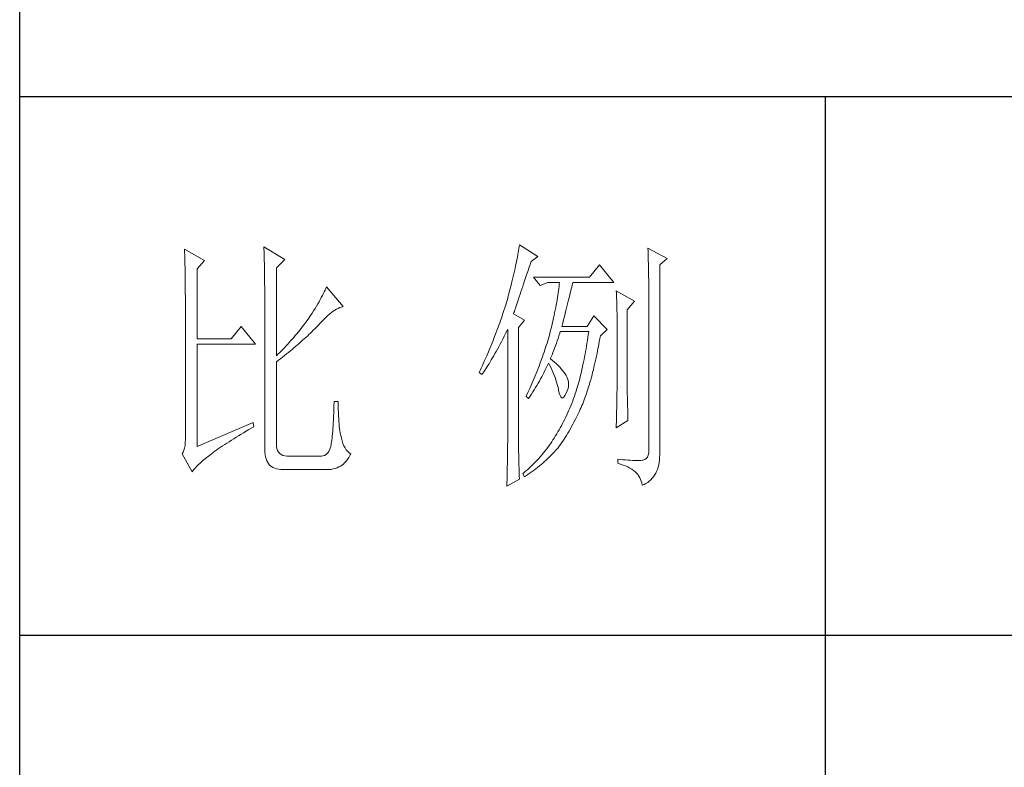
# Model space of a CAD drawing. Units: millimetres. Extents: x 8623 to 13348, y -71242 to -15485.
# Drawn here: x 12873 to 13102, y -35009 to -34835 of the extents above; entities that cross this region are included whole.
import ezdxf

# ---------------------------------------------------------------- set-up
doc = ezdxf.new("R2010")
doc.units = ezdxf.units.MM
doc.layers.add('轮廓线', color=7, linetype='Continuous', lineweight=25)

# ---------------------------------------------------------------- blocks, each defined once
blk = doc.blocks.new('文字')
blk.add_line((3870.01, 615.32), (3870.01, 214.32))
at = {"layer": '轮廓线', "color": 7, "lineweight": 0}
for p, q in [((3750.74, 586.98), (3750.75, 586.65)), ((3754.47, 584.84), (3750.74, 586.98)), ((3750.75, 586.65), (3750.76, 586.32)), ((3765.51, 587.37), (3765.52, 586.95)), ((3769.4, 585.03), (3765.51, 587.37)), ((3765.52, 586.95), (3765.54, 586.53)), ((3812.93, 586.71), (3812.87, 586.34)), ((3812.99, 587.07), (3812.93, 586.71)), ((3813.04, 587.42), (3812.99, 587.07)), ((3813.09, 587.75), (3813.04, 587.42)), ((3816.51, 585.62), (3813.09, 587.75)), ((3837.03, 587.17), (3837.05, 586.57)), ((3840.61, 585.23), (3837.03, 587.17)), ((3750.76, 586.32), (3750.77, 585.97)), ((3750.77, 585.97), (3750.78, 585.61)), ((3750.78, 585.61), (3750.79, 585.24)), ((3750.79, 585.24), (3750.8, 584.85)), ((3750.8, 584.85), (3750.81, 584.45)), ((3753.07, 583.28), (3754.47, 584.84)), ((3765.54, 586.53), (3765.55, 586.11)), ((3765.55, 586.11), (3765.57, 585.67)), ((3765.57, 585.67), (3765.58, 585.23)), ((3765.58, 585.23), (3765.59, 584.78)), ((3767.84, 583.48), (3769.4, 585.03)), ((3812.65, 585.14), (3812.56, 584.72)), ((3812.73, 585.55), (3812.65, 585.14)), ((3812.8, 585.95), (3812.73, 585.55)), ((3812.87, 586.34), (3812.8, 585.95)), ((3815.26, 584.64), (3816.51, 585.62)), ((3837.05, 586.57), (3837.06, 585.98)), ((3837.06, 585.98), (3837.08, 585.41)), ((3837.08, 585.41), (3837.09, 584.84)), ((3837.09, 584.84), (3837.1, 584.29)), ((3839.21, 584.06), (3840.61, 585.23)), ((3750.81, 584.45), (3750.82, 584.04)), ((3750.82, 584.04), (3750.83, 583.62)), ((3750.83, 583.62), (3750.83, 583.19)), ((3750.83, 583.19), (3750.84, 582.74)), ((3753.07, 570.26), (3753.07, 583.28)), ((3765.59, 584.78), (3765.6, 584.33)), ((3765.6, 584.33), (3765.61, 583.87)), ((3765.61, 583.87), (3765.62, 583.4)), ((3765.62, 583.4), (3765.63, 582.92)), ((3767.84, 567.14), (3767.84, 583.48)), ((3812.27, 583.37), (3812.17, 582.89)), ((3812.37, 583.83), (3812.27, 583.37)), ((3812.47, 584.28), (3812.37, 583.83)), ((3812.56, 584.72), (3812.47, 584.28)), ((3814.65, 582.82), (3814.86, 583.45)), ((3814.86, 583.45), (3815.08, 584.1)), ((3815.08, 584.1), (3815.26, 584.64)), ((3828.01, 584.06), (3826.15, 581.73)), ((3830.66, 580.75), (3828.01, 584.06)), ((3837.1, 584.29), (3837.11, 583.76)), ((3837.11, 583.76), (3837.12, 583.24)), ((3837.12, 583.24), (3837.13, 582.73)), ((3839.21, 549.24), (3839.21, 584.06)), ((3750.84, 582.74), (3750.85, 582.28)), ((3750.85, 582.28), (3750.86, 581.81)), ((3750.86, 581.81), (3750.86, 581.33)), ((3750.86, 581.33), (3750.87, 580.83)), ((3765.63, 582.92), (3765.63, 582.44)), ((3765.63, 582.44), (3765.64, 581.95)), ((3765.64, 581.95), (3765.64, 581.45)), ((3765.64, 581.45), (3765.65, 580.95)), ((3811.81, 581.38), (3811.68, 580.86)), ((3811.94, 581.9), (3811.81, 581.38)), ((3812.05, 582.4), (3811.94, 581.9)), ((3812.17, 582.89), (3812.05, 582.4)), ((3813.88, 580.52), (3814.25, 581.63)), ((3814.25, 581.63), (3814.44, 582.21)), ((3814.44, 582.21), (3814.65, 582.82)), ((3826.15, 581.73), (3815.73, 581.73)), ((3815.73, 581.73), (3816.97, 580.17)), ((3837.13, 582.73), (3837.14, 582.24)), ((3837.14, 582.24), (3837.15, 581.76)), ((3837.15, 581.76), (3837.16, 581.29)), ((3837.16, 581.29), (3837.16, 580.84)), ((3750.87, 580.83), (3750.87, 580.32)), ((3750.87, 580.32), (3750.87, 579.8)), ((3750.87, 579.8), (3750.88, 579.27)), ((3765.65, 580.95), (3765.65, 580.43)), ((3765.65, 580.43), (3765.66, 579.92)), ((3765.66, 579.92), (3765.66, 579.39)), ((3765.66, 579.39), (3765.66, 578.86)), ((3776.9, 579.35), (3776.75, 579.01)), ((3777.04, 579.67), (3776.9, 579.35)), ((3777.17, 579.98), (3777.04, 579.67)), ((3780.28, 576.28), (3777.17, 579.98)), ((3811.41, 579.76), (3811.27, 579.2)), ((3811.55, 580.32), (3811.41, 579.76)), ((3811.68, 580.86), (3811.55, 580.32)), ((3813.37, 579.02), (3813.53, 579.5)), ((3813.53, 579.5), (3813.7, 580)), ((3813.7, 580), (3813.88, 580.52)), ((3816.97, 580.17), (3818.37, 580.75)), ((3818.37, 580.75), (3820.55, 580.75)), ((3820.43, 579.62), (3820.38, 579.23)), ((3820.47, 580.01), (3820.43, 579.62)), ((3820.51, 580.39), (3820.47, 580.01)), ((3820.55, 580.75), (3820.51, 580.39)), ((3822.65, 579.2), (3822.74, 579.57)), ((3822.74, 579.57), (3822.83, 579.92)), ((3822.83, 579.92), (3822.91, 580.25)), ((3822.91, 580.25), (3822.99, 580.55)), ((3822.99, 580.55), (3823.04, 580.75)), ((3823.04, 580.75), (3830.66, 580.75)), ((3837.16, 580.84), (3837.17, 580.4)), ((3837.17, 580.4), (3837.18, 579.98)), ((3837.18, 579.98), (3837.18, 579.57)), ((3837.18, 579.57), (3837.18, 579.17)), ((3750.88, 579.27), (3750.88, 578.73)), ((3750.88, 578.73), (3750.89, 578.17)), ((3750.89, 578.17), (3750.89, 577.6)), ((3750.89, 577.6), (3750.89, 577.02)), ((3765.66, 578.86), (3765.67, 578.32)), ((3765.67, 578.32), (3765.67, 549.65)), ((3776, 577.57), (3775.78, 577.18)), ((3776.2, 577.95), (3776, 577.57)), ((3776.4, 578.31), (3776.2, 577.95)), ((3776.58, 578.67), (3776.4, 578.31)), ((3776.75, 579.01), (3776.58, 578.67)), ((3810.91, 577.84), (3810.79, 577.43)), ((3810.96, 578.03), (3810.91, 577.84)), ((3811.12, 578.62), (3810.96, 578.03)), ((3811.27, 579.2), (3811.12, 578.62)), ((3812.8, 577.31), (3812.93, 577.71)), ((3812.93, 577.71), (3813.07, 578.12)), ((3813.07, 578.12), (3813.22, 578.56)), ((3813.22, 578.56), (3813.37, 579.02)), ((3820.11, 577.52), (3820.03, 577.06)), ((3820.18, 577.96), (3820.11, 577.52)), ((3820.25, 578.4), (3820.18, 577.96)), ((3820.32, 578.82), (3820.25, 578.4)), ((3820.38, 579.23), (3820.32, 578.82)), ((3822.12, 577.05), (3822.24, 577.52)), ((3822.24, 577.52), (3822.35, 577.97)), ((3822.35, 577.97), (3822.45, 578.4)), ((3822.45, 578.4), (3822.56, 578.81)), ((3822.56, 578.81), (3822.65, 579.2)), ((3831.12, 579.2), (3831.15, 578.76)), ((3834.54, 577.26), (3831.12, 579.2)), ((3831.15, 578.76), (3831.17, 578.31)), ((3831.17, 578.31), (3831.19, 577.86)), ((3831.19, 577.86), (3831.21, 577.39)), ((3837.18, 579.17), (3837.18, 549.65)), ((3750.89, 577.02), (3750.89, 576.42)), ((3750.89, 576.42), (3750.89, 575.82)), ((3750.89, 575.82), (3750.9, 575.2)), ((3775.04, 575.94), (3774.76, 575.5)), ((3775.3, 576.36), (3775.04, 575.94)), ((3775.54, 576.77), (3775.3, 576.36)), ((3775.78, 577.18), (3775.54, 576.77)), ((3778.75, 575.61), (3779.05, 575.79)), ((3779.05, 575.79), (3779.34, 575.95)), ((3779.34, 575.95), (3779.63, 576.08)), ((3779.63, 576.08), (3779.91, 576.18)), ((3779.91, 576.18), (3780.17, 576.26)), ((3780.17, 576.26), (3780.28, 576.28)), ((3810.41, 576.21), (3810.15, 575.38)), ((3810.54, 576.62), (3810.41, 576.21)), ((3810.67, 577.03), (3810.54, 576.62)), ((3810.79, 577.43), (3810.67, 577.03)), ((3812.15, 575.39), (3812.25, 575.66)), ((3812.25, 575.66), (3812.34, 575.95)), ((3812.34, 575.95), (3812.44, 576.26)), ((3812.44, 576.26), (3812.56, 576.59)), ((3812.56, 576.59), (3812.67, 576.94)), ((3812.67, 576.94), (3812.8, 577.31)), ((3819.85, 576.12), (3819.75, 575.63)), ((3819.94, 576.6), (3819.85, 576.12)), ((3820.03, 577.06), (3819.94, 576.6)), ((3821.75, 575.53), (3821.87, 576.06)), ((3821.87, 576.06), (3822, 576.56)), ((3822, 576.56), (3822.12, 577.05)), ((3831.21, 577.39), (3831.22, 576.92)), ((3831.22, 576.92), (3831.23, 576.45)), ((3831.23, 576.45), (3831.25, 575.96)), ((3831.25, 575.96), (3831.26, 575.47)), ((3833.14, 575.7), (3834.54, 577.26)), ((3833.14, 562.68), (3833.14, 575.7)), ((3750.9, 575.2), (3750.9, 551.59)), ((3773.75, 573.95), (3773.49, 573.6)), ((3774.18, 574.59), (3773.75, 573.95)), ((3774.48, 575.05), (3774.18, 574.59)), ((3774.76, 575.5), (3774.48, 575.05)), ((3776.38, 573.59), (3776.74, 573.96)), ((3776.74, 573.96), (3777.1, 574.3)), ((3777.1, 574.3), (3777.45, 574.61)), ((3777.45, 574.61), (3777.79, 574.9)), ((3777.79, 574.9), (3778.11, 575.16)), ((3778.11, 575.16), (3778.44, 575.4)), ((3778.44, 575.4), (3778.75, 575.61)), ((3809.73, 574.12), (3809.58, 573.7)), ((3809.87, 574.54), (3809.73, 574.12)), ((3810.01, 574.96), (3809.87, 574.54)), ((3810.15, 575.38), (3810.01, 574.96)), ((3812, 574.92), (3812.07, 575.15)), ((3814.02, 573.76), (3812, 574.92)), ((3812.07, 575.15), (3812.15, 575.39)), ((3819.42, 574.1), (3819.3, 573.56)), ((3819.54, 574.62), (3819.42, 574.1)), ((3819.65, 575.13), (3819.54, 574.62)), ((3819.75, 575.63), (3819.65, 575.13)), ((3821.17, 573.22), (3821.32, 573.83)), ((3821.32, 573.83), (3821.47, 574.41)), ((3821.47, 574.41), (3821.61, 574.98)), ((3821.61, 574.98), (3821.75, 575.53)), ((3826.92, 574.53), (3825.68, 572.59)), ((3829.41, 572.01), (3826.92, 574.53)), ((3831.26, 575.47), (3831.27, 574.97)), ((3831.27, 574.97), (3831.27, 574.47)), ((3831.27, 574.47), (3831.27, 573.95)), ((3831.27, 573.95), (3831.28, 573.43)), ((3761.31, 572.59), (3759.45, 570.26)), ((3763.96, 569.28), (3761.31, 572.59)), ((3772.45, 572.21), (3772.18, 571.87)), ((3772.71, 572.55), (3772.45, 572.21)), ((3772.98, 572.9), (3772.71, 572.55)), ((3773.24, 573.25), (3772.98, 572.9)), ((3773.49, 573.6), (3773.24, 573.25)), ((3774.71, 571.86), (3774.97, 572.12)), ((3774.97, 572.12), (3775.23, 572.38)), ((3775.23, 572.38), (3775.47, 572.63)), ((3775.47, 572.63), (3775.62, 572.78)), ((3775.62, 572.78), (3776, 573.2)), ((3776, 573.2), (3776.38, 573.59)), ((3808.96, 571.99), (3808.64, 571.12)), ((3809.12, 572.42), (3808.96, 571.99)), ((3809.28, 572.85), (3809.12, 572.42)), ((3809.43, 573.28), (3809.28, 572.85)), ((3809.58, 573.7), (3809.43, 573.28)), ((3810.81, 571.8), (3810.91, 572.01)), ((3810.91, 572.01), (3810.91, 551.36)), ((3812.93, 572.4), (3814.02, 573.76)), ((3812.93, 551.02), (3812.93, 572.4)), ((3819.05, 572.46), (3818.91, 571.89)), ((3819.18, 573.01), (3819.05, 572.46)), ((3819.3, 573.56), (3819.18, 573.01)), ((3821.02, 572.59), (3821.17, 573.22)), ((3825.68, 572.59), (3821.02, 572.59)), ((3828.17, 570.84), (3829.41, 572.01)), ((3831.28, 573.43), (3831.28, 562.03)), ((3759.45, 570.26), (3753.07, 570.26)), ((3770.79, 570.21), (3770.5, 569.89)), ((3771.07, 570.54), (3770.79, 570.21)), ((3771.35, 570.87), (3771.07, 570.54)), ((3771.63, 571.2), (3771.35, 570.87)), ((3772.18, 571.87), (3771.63, 571.2)), ((3772.73, 570), (3773.03, 570.27)), ((3773.03, 570.27), (3773.33, 570.54)), ((3773.33, 570.54), (3773.61, 570.8)), ((3773.61, 570.8), (3773.9, 571.07)), ((3773.9, 571.07), (3774.18, 571.34)), ((3774.18, 571.34), (3774.45, 571.6)), ((3774.45, 571.6), (3774.71, 571.86)), ((3808.47, 570.69), (3808.12, 569.81)), ((3808.64, 571.12), (3808.47, 570.69)), ((3809.75, 569.75), (3810, 570.24)), ((3810, 570.24), (3810.27, 570.75)), ((3810.27, 570.75), (3810.53, 571.27)), ((3810.53, 571.27), (3810.81, 571.8)), ((3818.48, 570.35), (3818.36, 569.92)), ((3818.61, 570.77), (3818.48, 570.35)), ((3818.73, 571.19), (3818.61, 570.77)), ((3818.84, 571.62), (3818.73, 571.19)), ((3818.91, 571.89), (3818.84, 571.62)), ((3820.13, 569.9), (3820.29, 570.37)), ((3820.29, 570.37), (3820.46, 570.86)), ((3820.46, 570.86), (3820.62, 571.35)), ((3820.62, 571.35), (3820.7, 571.62)), ((3825.83, 570.52), (3825.75, 569.98)), ((3825.91, 571.07), (3825.83, 570.52)), ((3825.99, 571.62), (3825.91, 571.07)), ((3827.97, 569.76), (3828.08, 570.33)), ((3828.08, 570.33), (3828.17, 570.84)), ((3753.07, 550.23), (3753.07, 569.28)), ((3753.07, 569.28), (3763.96, 569.28)), ((3769.03, 568.31), (3768.72, 568)), ((3769.33, 568.62), (3769.03, 568.31)), ((3769.62, 568.94), (3769.33, 568.62)), ((3769.92, 569.25), (3769.62, 568.94)), ((3770.21, 569.57), (3769.92, 569.25)), ((3770.5, 569.89), (3770.21, 569.57)), ((3770.44, 568.03), (3770.78, 568.32)), ((3770.78, 568.32), (3771.12, 568.6)), ((3771.12, 568.6), (3771.45, 568.89)), ((3771.45, 568.89), (3771.78, 569.16)), ((3771.78, 569.16), (3772.1, 569.44)), ((3772.1, 569.44), (3772.42, 569.72)), ((3772.42, 569.72), (3772.73, 570)), ((3807.58, 568.48), (3807.2, 567.58)), ((3807.76, 568.93), (3807.58, 568.48)), ((3807.94, 569.37), (3807.76, 568.93)), ((3808.12, 569.81), (3807.94, 569.37)), ((3808.76, 567.94), (3809, 568.37)), ((3809, 568.37), (3809.24, 568.82)), ((3809.24, 568.82), (3809.49, 569.28)), ((3809.49, 569.28), (3809.75, 569.75)), ((3817.96, 568.64), (3817.82, 568.21)), ((3818.1, 569.06), (3817.96, 568.64)), ((3818.23, 569.49), (3818.1, 569.06)), ((3818.36, 569.92), (3818.23, 569.49)), ((3819.48, 568.14), (3819.65, 568.56)), ((3819.65, 568.56), (3819.81, 569)), ((3819.81, 569), (3819.97, 569.44)), ((3819.97, 569.44), (3820.13, 569.9)), ((3825.49, 568.42), (3825.4, 567.91)), ((3825.58, 568.93), (3825.49, 568.42)), ((3825.66, 569.45), (3825.58, 568.93)), ((3825.75, 569.98), (3825.66, 569.45)), ((3827.66, 568.1), (3827.76, 568.64)), ((3827.76, 568.64), (3827.87, 569.2)), ((3827.87, 569.2), (3827.97, 569.76)), ((3768.11, 567.4), (3767.84, 567.14)), ((3768.42, 567.7), (3768.11, 567.4)), ((3768.23, 566.28), (3768.61, 566.57)), ((3768.72, 568), (3768.42, 567.7)), ((3768.61, 566.57), (3768.99, 566.87)), ((3768.99, 566.87), (3769.36, 567.16)), ((3769.36, 567.16), (3769.72, 567.46)), ((3769.72, 567.46), (3770.08, 567.75)), ((3770.08, 567.75), (3770.44, 568.03)), ((3807.01, 567.13), (3806.61, 566.22)), ((3807.2, 567.58), (3807.01, 567.13)), ((3807.85, 566.36), (3808.07, 566.73)), ((3808.07, 566.73), (3808.3, 567.12)), ((3808.3, 567.12), (3808.53, 567.52)), ((3808.53, 567.52), (3808.76, 567.94)), ((3817.23, 566.48), (3816.91, 565.61)), ((3817.38, 566.91), (3817.23, 566.48)), ((3817.53, 567.35), (3817.38, 566.91)), ((3817.68, 567.78), (3817.53, 567.35)), ((3817.82, 568.21), (3817.68, 567.78)), ((3818.84, 566.56), (3819, 566.94)), ((3818.88, 566.53), (3818.84, 566.56)), ((3819.27, 566.22), (3818.88, 566.53)), ((3819, 566.94), (3819.16, 567.33)), ((3819.16, 567.33), (3819.32, 567.72)), ((3819.32, 567.72), (3819.48, 568.14)), ((3825.22, 566.92), (3825.12, 566.44)), ((3825.31, 567.41), (3825.22, 566.92)), ((3825.4, 567.91), (3825.31, 567.41)), ((3827.21, 566.01), (3827.32, 566.52)), ((3827.32, 566.52), (3827.44, 567.04)), ((3827.44, 567.04), (3827.55, 567.57)), ((3827.55, 567.57), (3827.66, 568.1)), ((3767.84, 565.98), (3768.23, 566.28)), ((3767.84, 550.77), (3767.84, 565.98)), ((3805.99, 564.85), (3805.78, 564.38)), ((3806.2, 565.31), (3805.99, 564.85)), ((3806.61, 566.22), (3806.2, 565.31)), ((3806.63, 564.42), (3806.83, 564.71)), ((3806.83, 564.71), (3807.02, 565.01)), ((3807.02, 565.01), (3807.22, 565.32)), ((3807.22, 565.32), (3807.43, 565.65)), ((3807.43, 565.65), (3807.64, 566)), ((3807.64, 566), (3807.85, 566.36)), ((3816.57, 564.73), (3816.4, 564.29)), ((3816.74, 565.17), (3816.57, 564.73)), ((3816.91, 565.61), (3816.74, 565.17)), ((3817.85, 564.36), (3818.04, 564.74)), ((3818.04, 564.74), (3818.22, 565.12)), ((3818.22, 565.12), (3818.39, 565.49)), ((3818.39, 565.49), (3818.53, 565.78)), ((3818.53, 565.78), (3818.76, 565.32)), ((3818.76, 565.32), (3818.98, 564.86)), ((3818.98, 564.86), (3819.19, 564.4)), ((3819.64, 565.91), (3819.27, 566.22)), ((3819.98, 565.6), (3819.64, 565.91)), ((3820.3, 565.3), (3819.98, 565.6)), ((3820.6, 564.99), (3820.3, 565.3)), ((3820.88, 564.68), (3820.6, 564.99)), ((3821.14, 564.38), (3820.88, 564.68)), ((3824.83, 565.03), (3824.73, 564.58)), ((3824.93, 565.49), (3824.83, 565.03)), ((3825.03, 565.96), (3824.93, 565.49)), ((3825.12, 566.44), (3825.03, 565.96)), ((3826.86, 564.53), (3826.97, 565.02)), ((3826.97, 565.02), (3827.09, 565.51)), ((3827.09, 565.51), (3827.21, 566.01)), ((3805.78, 564.38), (3805.62, 564.03)), ((3805.62, 564.03), (3806.09, 563.64)), ((3806.09, 563.64), (3806.27, 563.89)), ((3806.27, 563.89), (3806.45, 564.15)), ((3806.45, 564.15), (3806.63, 564.42)), ((3815.86, 562.97), (3815.67, 562.53)), ((3816.04, 563.41), (3815.86, 562.97)), ((3816.22, 563.85), (3816.04, 563.41)), ((3816.4, 564.29), (3816.22, 563.85)), ((3816.81, 562.42), (3817.03, 562.81)), ((3817.03, 562.81), (3817.25, 563.21)), ((3817.25, 563.21), (3817.45, 563.59)), ((3817.45, 563.59), (3817.65, 563.98)), ((3817.65, 563.98), (3817.85, 564.36)), ((3819.19, 564.4), (3819.38, 563.95)), ((3819.38, 563.95), (3819.56, 563.51)), ((3819.56, 563.51), (3819.72, 563.08)), ((3819.72, 563.08), (3819.88, 562.64)), ((3821.38, 564.06), (3821.14, 564.38)), ((3821.6, 563.76), (3821.38, 564.06)), ((3821.79, 563.45), (3821.6, 563.76)), ((3821.97, 563.11), (3821.79, 563.45)), ((3822.13, 562.7), (3821.97, 563.11)), ((3824.31, 562.84), (3824.2, 562.42)), ((3824.42, 563.26), (3824.31, 562.84)), ((3824.52, 563.69), (3824.42, 563.26)), ((3824.63, 564.13), (3824.52, 563.69)), ((3824.73, 564.58), (3824.63, 564.13)), ((3826.36, 562.67), (3826.49, 563.12)), ((3826.49, 563.12), (3826.61, 563.58)), ((3826.61, 563.58), (3826.73, 564.05)), ((3826.73, 564.05), (3826.86, 564.53)), ((3815.08, 561.19), (3814.68, 560.3)), ((3815.28, 561.64), (3815.08, 561.19)), ((3815.48, 562.09), (3815.28, 561.64)), ((3815.67, 562.53), (3815.48, 562.09)), ((3815.86, 560.82), (3816.1, 561.22)), ((3816.1, 561.22), (3816.34, 561.62)), ((3816.34, 561.62), (3816.58, 562.02)), ((3816.58, 562.02), (3816.81, 562.42)), ((3819.88, 562.64), (3820.01, 562.22)), ((3820.01, 562.22), (3820.14, 561.8)), ((3820.14, 561.8), (3820.25, 561.39)), ((3820.25, 561.39), (3820.34, 560.98)), ((3820.34, 560.98), (3820.39, 560.73)), ((3822, 560.59), (3822.15, 561.02)), ((3822.23, 562.29), (3822.13, 562.7)), ((3822.15, 561.02), (3822.23, 561.45)), ((3822.26, 561.88), (3822.23, 562.29)), ((3822.23, 561.45), (3822.26, 561.88)), ((3823.87, 561.22), (3823.75, 560.83)), ((3823.98, 561.61), (3823.87, 561.22)), ((3824.09, 562.01), (3823.98, 561.61)), ((3824.2, 562.42), (3824.09, 562.01)), ((3825.84, 560.93), (3825.97, 561.35)), ((3825.97, 561.35), (3826.11, 561.78)), ((3826.11, 561.78), (3826.23, 562.22)), ((3826.23, 562.22), (3826.36, 562.67)), ((3831.28, 562.03), (3831.27, 561.75)), ((3831.27, 561.75), (3831.27, 561.44)), ((3831.27, 561.44), (3831.27, 561.1)), ((3831.27, 561.1), (3831.27, 560.73)), ((3833.15, 562.38), (3833.14, 562.68)), ((3833.15, 562.05), (3833.15, 562.38)), ((3833.15, 561.7), (3833.15, 562.05)), ((3833.16, 561.31), (3833.15, 561.7)), ((3833.17, 560.9), (3833.16, 561.31)), ((3814.47, 559.85), (3814.33, 559.56)), ((3814.33, 559.56), (3814.8, 559.17)), ((3814.68, 560.3), (3814.47, 559.85)), ((3814.8, 559.17), (3815.07, 559.59)), ((3815.07, 559.59), (3815.34, 560)), ((3815.34, 560), (3815.6, 560.41)), ((3815.6, 560.41), (3815.86, 560.82)), ((3820.39, 560.73), (3820.52, 560.17)), ((3820.52, 560.17), (3820.66, 559.74)), ((3820.66, 559.74), (3820.81, 559.46)), ((3820.81, 559.46), (3820.98, 559.32)), ((3820.98, 559.32), (3821.16, 559.32)), ((3821.16, 559.32), (3821.36, 559.45)), ((3821.36, 559.45), (3821.57, 559.74)), ((3821.57, 559.74), (3821.79, 560.14)), ((3821.79, 560.14), (3822, 560.59)), ((3823.18, 559.17), (3823.01, 558.72)), ((3823.34, 559.62), (3823.18, 559.17)), ((3823.5, 560.07), (3823.34, 559.62)), ((3823.66, 560.53), (3823.5, 560.07)), ((3823.75, 560.83), (3823.66, 560.53)), ((3825.16, 558.95), (3825.3, 559.33)), ((3825.3, 559.33), (3825.44, 559.72)), ((3825.44, 559.72), (3825.57, 560.12)), ((3825.57, 560.12), (3825.71, 560.52)), ((3825.71, 560.52), (3825.84, 560.93)), ((3831.25, 559.48), (3831.24, 559.01)), ((3831.26, 560.34), (3831.25, 559.92)), ((3831.25, 559.92), (3831.25, 559.48)), ((3831.27, 560.73), (3831.26, 560.34)), ((3833.18, 560.45), (3833.17, 560.9)), ((3833.18, 559.97), (3833.18, 560.45)), ((3833.19, 559.47), (3833.18, 559.97)), ((3833.21, 558.93), (3833.19, 559.47)), ((3778.55, 557.85), (3778.53, 557.14)), ((3778.57, 558.59), (3778.55, 557.85)), ((3779.35, 558.59), (3778.57, 558.59)), ((3779.35, 558.39), (3779.35, 558.59)), ((3779.35, 557.76), (3779.35, 558.39)), ((3779.36, 557.16), (3779.35, 557.76)), ((3822.48, 557.41), (3822.3, 556.98)), ((3822.66, 557.84), (3822.48, 557.41)), ((3822.84, 558.27), (3822.66, 557.84)), ((3823.01, 558.72), (3822.84, 558.27)), ((3824.43, 557.17), (3824.58, 557.51)), ((3824.58, 557.51), (3824.73, 557.86)), ((3824.73, 557.86), (3824.87, 558.21)), ((3824.87, 558.21), (3825.01, 558.58)), ((3825.01, 558.58), (3825.16, 558.95)), ((3831.21, 557.42), (3831.19, 556.84)), ((3831.22, 557.97), (3831.21, 557.42)), ((3831.23, 558.5), (3831.22, 557.97)), ((3831.24, 559.01), (3831.23, 558.5)), ((3833.22, 558.37), (3833.21, 558.93)), ((3833.23, 557.77), (3833.22, 558.37)), ((3833.25, 557.15), (3833.23, 557.77)), ((3778.48, 555.82), (3778.46, 555.2)), ((3778.51, 556.46), (3778.48, 555.82)), ((3778.53, 557.14), (3778.51, 556.46)), ((3779.38, 556.57), (3779.36, 557.16)), ((3779.4, 556.01), (3779.38, 556.57)), ((3779.44, 555.48), (3779.4, 556.01)), ((3779.47, 554.97), (3779.44, 555.48)), ((3821.73, 555.72), (3821.53, 555.32)), ((3821.92, 556.14), (3821.73, 555.72)), ((3822.11, 556.56), (3821.92, 556.14)), ((3822.3, 556.98), (3822.11, 556.56)), ((3823.55, 555.35), (3823.79, 555.84)), ((3823.79, 555.84), (3824.04, 556.34)), ((3824.04, 556.34), (3824.28, 556.84)), ((3824.28, 556.84), (3824.43, 557.17)), ((3831.16, 555.59), (3831.15, 554.93)), ((3831.18, 556.23), (3831.16, 555.59)), ((3831.19, 556.84), (3831.18, 556.23)), ((3833.26, 556.49), (3833.25, 557.15)), ((3833.28, 555.81), (3833.26, 556.49)), ((3833.3, 555.09), (3833.28, 555.81)), ((3763.49, 554.7), (3753.07, 550.23)), ((3762.73, 553.4), (3763.25, 553.7)), ((3763.25, 553.7), (3763.65, 553.92)), ((3763.65, 553.92), (3763.49, 554.7)), ((3778.4, 554.07), (3778.36, 553.55)), ((3778.43, 554.62), (3778.4, 554.07)), ((3778.46, 555.2), (3778.43, 554.62)), ((3779.51, 554.48), (3779.47, 554.97)), ((3779.56, 554.02), (3779.51, 554.48)), ((3779.61, 553.59), (3779.56, 554.02)), ((3820.7, 553.73), (3820.48, 553.35)), ((3820.91, 554.12), (3820.7, 553.73)), ((3821.12, 554.51), (3820.91, 554.12)), ((3821.33, 554.91), (3821.12, 554.51)), ((3821.53, 555.32), (3821.33, 554.91)), ((3822.58, 553.53), (3822.82, 553.97)), ((3822.82, 553.97), (3823.06, 554.41)), ((3823.06, 554.41), (3823.3, 554.87)), ((3823.3, 554.87), (3823.55, 555.35)), ((3831.12, 553.73), (3833.3, 555.09)), ((3831.13, 554.23), (3831.12, 553.73)), ((3831.15, 554.93), (3831.13, 554.23)), ((3759.89, 551.69), (3760.34, 551.96)), ((3760.34, 551.96), (3760.79, 552.24)), ((3760.79, 552.24), (3761.26, 552.53)), ((3761.26, 552.53), (3761.74, 552.81)), ((3761.74, 552.81), (3762.23, 553.1)), ((3762.23, 553.1), (3762.73, 553.4)), ((3778.25, 552.19), (3778.21, 551.8)), ((3778.29, 552.61), (3778.25, 552.19)), ((3778.33, 553.07), (3778.29, 552.61)), ((3778.36, 553.55), (3778.33, 553.07)), ((3779.67, 553.18), (3779.61, 553.59)), ((3779.74, 552.79), (3779.67, 553.18)), ((3779.81, 552.43), (3779.74, 552.79)), ((3779.89, 552.1), (3779.81, 552.43)), ((3779.97, 551.79), (3779.89, 552.1)), ((3819.55, 551.81), (3819.33, 551.46)), ((3819.77, 552.17), (3819.55, 551.81)), ((3819.8, 552.22), (3819.77, 552.17)), ((3820.03, 552.59), (3819.8, 552.22)), ((3820.26, 552.97), (3820.03, 552.59)), ((3820.48, 553.35), (3820.26, 552.97)), ((3821.41, 551.59), (3821.64, 551.95)), ((3821.64, 551.95), (3821.87, 552.32)), ((3821.87, 552.32), (3822.11, 552.71)), ((3822.11, 552.71), (3822.34, 553.12)), ((3822.34, 553.12), (3822.58, 553.53)), ((3750.83, 550.45), (3750.75, 549.97)), ((3750.88, 550.99), (3750.83, 550.45)), ((3750.9, 551.59), (3750.88, 550.99)), ((3757.09, 549.85), (3757.45, 550.1)), ((3757.45, 550.1), (3757.83, 550.36)), ((3757.83, 550.36), (3758.22, 550.62)), ((3758.22, 550.62), (3758.62, 550.88)), ((3758.62, 550.88), (3759.03, 551.14)), ((3759.03, 551.14), (3759.46, 551.41)), ((3759.46, 551.41), (3759.89, 551.69)), ((3767.87, 550.29), (3767.84, 550.77)), ((3767.95, 549.87), (3767.87, 550.29)), ((3777.95, 550.23), (3777.79, 549.74)), ((3777.97, 550.32), (3777.95, 550.23)), ((3778.02, 550.56), (3777.97, 550.32)), ((3778.07, 550.82), (3778.02, 550.56)), ((3778.12, 551.11), (3778.07, 550.82)), ((3778.17, 551.44), (3778.12, 551.11)), ((3778.21, 551.8), (3778.17, 551.44)), ((3780.09, 551.29), (3779.97, 551.79)), ((3780.24, 550.82), (3780.09, 551.29)), ((3780.42, 550.38), (3780.24, 550.82)), ((3780.63, 549.99), (3780.42, 550.38)), ((3780.85, 549.65), (3780.63, 549.99)), ((3810.9, 550.28), (3810.89, 549.88)), ((3810.91, 551.02), (3810.9, 550.66)), ((3810.9, 550.66), (3810.9, 550.28)), ((3810.91, 551.36), (3810.91, 551.02)), ((3812.94, 550.58), (3812.93, 551.02)), ((3812.94, 550.13), (3812.94, 550.58)), ((3812.94, 549.67), (3812.94, 550.13)), ((3818.36, 550.07), (3818.11, 549.73)), ((3818.62, 550.41), (3818.36, 550.07)), ((3818.86, 550.76), (3818.62, 550.41)), ((3819.1, 551.1), (3818.86, 550.76)), ((3819.33, 551.46), (3819.1, 551.1)), ((3820.06, 549.75), (3820.28, 550.02)), ((3820.28, 550.02), (3820.5, 550.31)), ((3820.5, 550.31), (3820.73, 550.61)), ((3820.73, 550.61), (3820.95, 550.92)), ((3820.95, 550.92), (3821.18, 551.25)), ((3821.18, 551.25), (3821.41, 551.59)), ((3750.3, 548.91), (3750.28, 548.87)), ((3750.28, 548.87), (3752.14, 545.56)), ((3750.49, 549.2), (3750.3, 548.91)), ((3750.63, 549.56), (3750.49, 549.2)), ((3750.75, 549.97), (3750.63, 549.56)), ((3754.57, 547.97), (3754.84, 548.19)), ((3754.84, 548.19), (3755.13, 548.41)), ((3755.13, 548.41), (3755.43, 548.65)), ((3755.43, 548.65), (3755.74, 548.88)), ((3755.74, 548.88), (3756.06, 549.12)), ((3756.06, 549.12), (3756.39, 549.36)), ((3756.39, 549.36), (3756.73, 549.6)), ((3756.73, 549.6), (3757.09, 549.85)), ((3765.67, 549.65), (3765.68, 549.17)), ((3765.68, 549.17), (3765.73, 548.72)), ((3765.73, 548.72), (3765.8, 548.31)), ((3765.8, 548.31), (3765.91, 547.93)), ((3768.07, 549.5), (3767.95, 549.87)), ((3768.25, 549.19), (3768.07, 549.5)), ((3768.48, 548.93), (3768.25, 549.19)), ((3768.75, 548.73), (3768.48, 548.93)), ((3769.07, 548.59), (3768.75, 548.73)), ((3769.44, 548.51), (3769.07, 548.59)), ((3769.87, 548.48), (3769.44, 548.51)), ((3776.24, 548.48), (3769.87, 548.48)), ((3776.46, 548.49), (3776.24, 548.48)), ((3776.79, 548.58), (3776.46, 548.49)), ((3777.1, 548.75), (3776.79, 548.58)), ((3777.37, 549), (3777.1, 548.75)), ((3777.59, 549.33), (3777.37, 549)), ((3777.79, 549.74), (3777.59, 549.33)), ((3781.1, 549.35), (3780.85, 549.65)), ((3781.07, 547.83), (3781.33, 548.23)), ((3781.38, 549.08), (3781.1, 549.35)), ((3781.33, 548.23), (3781.58, 548.67)), ((3781.68, 548.87), (3781.38, 549.08)), ((3781.58, 548.67), (3781.68, 548.87)), ((3810.88, 549.02), (3810.87, 548.55)), ((3810.87, 548.55), (3810.87, 548.07)), ((3810.89, 549.46), (3810.88, 549.02)), ((3810.89, 549.88), (3810.89, 549.46)), ((3812.95, 549.21), (3812.94, 549.67)), ((3812.96, 548.74), (3812.95, 549.21)), ((3812.97, 548.26), (3812.96, 548.74)), ((3812.98, 547.78), (3812.97, 548.26)), ((3817.03, 548.41), (3816.74, 548.08)), ((3817.31, 548.73), (3817.03, 548.41)), ((3817.58, 549.06), (3817.31, 548.73)), ((3817.85, 549.4), (3817.58, 549.06)), ((3818.11, 549.73), (3817.85, 549.4)), ((3818.36, 547.99), (3818.65, 548.26)), ((3818.65, 548.26), (3818.94, 548.55)), ((3818.94, 548.55), (3819.21, 548.83)), ((3819.21, 548.83), (3819.49, 549.12)), ((3819.49, 549.12), (3819.62, 549.26)), ((3819.62, 549.26), (3819.84, 549.5)), ((3819.84, 549.5), (3820.06, 549.75)), ((3836.92, 548.27), (3836.72, 547.99)), ((3837.07, 548.64), (3836.92, 548.27)), ((3837.16, 549.1), (3837.07, 548.64)), ((3837.18, 549.65), (3837.16, 549.1)), ((3839.16, 547.72), (3839.2, 548.2)), ((3839.2, 548.2), (3839.21, 548.71)), ((3839.21, 548.71), (3839.21, 549.24)), ((3752.77, 546.31), (3752.95, 546.5)), ((3752.95, 546.5), (3753.15, 546.7)), ((3753.15, 546.7), (3753.36, 546.9)), ((3753.36, 546.9), (3753.58, 547.11)), ((3753.58, 547.11), (3753.81, 547.32)), ((3753.81, 547.32), (3754.05, 547.53)), ((3754.05, 547.53), (3754.3, 547.75)), ((3754.3, 547.75), (3754.57, 547.97)), ((3765.91, 547.93), (3766.05, 547.58)), ((3766.05, 547.58), (3766.22, 547.27)), ((3766.22, 547.27), (3766.42, 546.99)), ((3766.42, 546.99), (3766.65, 546.74)), ((3766.65, 546.74), (3766.91, 546.53)), ((3766.91, 546.53), (3767.21, 546.35)), ((3767.21, 546.35), (3767.53, 546.2)), ((3779.16, 546.29), (3779.49, 546.44)), ((3779.49, 546.44), (3779.8, 546.61)), ((3779.8, 546.61), (3779.97, 546.73)), ((3779.97, 546.73), (3780.26, 546.93)), ((3780.26, 546.93), (3780.54, 547.19)), ((3780.54, 547.19), (3780.81, 547.49)), ((3780.81, 547.49), (3781.07, 547.83)), ((3810.84, 546.49), (3810.82, 545.92)), ((3810.85, 547.04), (3810.84, 546.49)), ((3810.86, 547.56), (3810.85, 547.04)), ((3810.87, 548.07), (3810.86, 547.56)), ((3812.99, 547.28), (3812.98, 547.78)), ((3813, 546.79), (3812.99, 547.28)), ((3813.02, 546.28), (3813, 546.79)), ((3815.22, 546.52), (3814.9, 546.22)), ((3815.54, 546.83), (3815.22, 546.52)), ((3815.85, 547.14), (3815.54, 546.83)), ((3816.15, 547.45), (3815.85, 547.14)), ((3816.45, 547.76), (3816.15, 547.45)), ((3816.15, 546.11), (3816.48, 546.37)), ((3816.74, 548.08), (3816.45, 547.76)), ((3816.48, 546.37), (3816.81, 546.63)), ((3816.81, 546.63), (3817.13, 546.9)), ((3817.13, 546.9), (3817.45, 547.17)), ((3817.45, 547.17), (3817.76, 547.44)), ((3817.76, 547.44), (3818.06, 547.71)), ((3818.06, 547.71), (3818.36, 547.99)), ((3831.43, 547.9), (3831.43, 547.12)), ((3831.82, 547.85), (3831.43, 547.9)), ((3831.43, 547.12), (3831.93, 546.97)), ((3832.34, 547.79), (3831.82, 547.85)), ((3831.93, 546.97), (3832.41, 546.8)), ((3832.84, 547.75), (3832.34, 547.79)), ((3832.41, 546.8), (3832.85, 546.63)), ((3833.3, 547.71), (3832.84, 547.75)), ((3832.85, 546.63), (3833.26, 546.44)), ((3833.26, 546.44), (3833.65, 546.24)), ((3833.73, 547.68), (3833.3, 547.71)), ((3834.13, 547.65), (3833.73, 547.68)), ((3834.51, 547.64), (3834.13, 547.65)), ((3834.86, 547.64), (3834.51, 547.64)), ((3835.17, 547.64), (3834.86, 547.64)), ((3835.46, 547.65), (3835.17, 547.64)), ((3835.71, 547.67), (3835.46, 547.65)), ((3835.94, 547.7), (3835.71, 547.67)), ((3836.14, 547.71), (3835.94, 547.7)), ((3836.46, 547.81), (3836.14, 547.71)), ((3836.72, 547.99), (3836.46, 547.81)), ((3838.78, 546), (3838.91, 546.39)), ((3838.91, 546.39), (3839.02, 546.81)), ((3839.02, 546.81), (3839.1, 547.26)), ((3839.1, 547.26), (3839.16, 547.72)), ((3752.14, 545.56), (3752.28, 545.74)), ((3752.28, 545.74), (3752.43, 545.93)), ((3752.43, 545.93), (3752.59, 546.11)), ((3752.59, 546.11), (3752.77, 546.31)), ((3767.53, 546.2), (3767.89, 546.09)), ((3767.89, 546.09), (3768.27, 546.01)), ((3768.27, 546.01), (3768.69, 545.96)), ((3768.69, 545.96), (3769.09, 545.95)), ((3769.09, 545.95), (3777.17, 545.95)), ((3777.17, 545.95), (3777.61, 545.96)), ((3777.61, 545.96), (3778.03, 546)), ((3778.03, 546), (3778.43, 546.07)), ((3778.43, 546.07), (3778.8, 546.17)), ((3778.8, 546.17), (3779.16, 546.29)), ((3810.8, 544.73), (3810.78, 544.1)), ((3810.81, 545.34), (3810.8, 544.73)), ((3810.82, 545.92), (3810.81, 545.34)), ((3813.03, 545.77), (3813.02, 546.28)), ((3813.05, 545.26), (3813.03, 545.77)), ((3813.07, 544.73), (3813.05, 545.26)), ((3813.09, 544.2), (3813.07, 544.73)), ((3813.9, 545.33), (3813.71, 545.17)), ((3813.71, 545.17), (3814.02, 544.59)), ((3814.24, 545.63), (3813.9, 545.33)), ((3814.02, 544.59), (3814.39, 544.84)), ((3814.57, 545.92), (3814.24, 545.63)), ((3814.39, 544.84), (3814.75, 545.09)), ((3814.9, 546.22), (3814.57, 545.92)), ((3814.75, 545.09), (3815.11, 545.34)), ((3815.11, 545.34), (3815.46, 545.59)), ((3815.46, 545.59), (3815.81, 545.84)), ((3815.81, 545.84), (3816.15, 546.11)), ((3833.65, 546.24), (3834, 546.02)), ((3834, 546.02), (3834.32, 545.79)), ((3834.32, 545.79), (3834.62, 545.55)), ((3834.62, 545.55), (3834.89, 545.29)), ((3834.89, 545.29), (3835.12, 545.02)), ((3835.12, 545.02), (3835.33, 544.74)), ((3835.33, 544.74), (3835.51, 544.45)), ((3837.82, 544.33), (3838.06, 544.62)), ((3838.06, 544.62), (3838.27, 544.93)), ((3838.27, 544.93), (3838.46, 545.26)), ((3838.46, 545.26), (3838.64, 545.62)), ((3838.64, 545.62), (3838.78, 546)), ((3810.76, 542.84), (3813.09, 544.2)), ((3810.77, 543.45), (3810.76, 542.84)), ((3810.78, 544.1), (3810.77, 543.45)), ((3835.51, 544.45), (3835.66, 544.14)), ((3835.66, 544.14), (3835.78, 543.82)), ((3835.78, 543.82), (3835.87, 543.48)), ((3835.87, 543.48), (3835.93, 543.13)), ((3835.93, 543.13), (3835.94, 543.03)), ((3835.94, 543.03), (3836.31, 543.19)), ((3836.31, 543.19), (3836.66, 543.38)), ((3836.66, 543.38), (3836.98, 543.58)), ((3836.98, 543.58), (3837.28, 543.81)), ((3837.28, 543.81), (3837.56, 544.06)), ((3837.56, 544.06), (3837.82, 544.33))]:
    blk.add_line(p, q, dxfattribs=at)
at = {"layer": '轮廓线', "color": 0, "linetype": 'ByBlock', "lineweight": 9}
blk.add_line((3820.7, 571.62), (3825.99, 571.62), dxfattribs=at)

msp = doc.modelspace()

# ---------------------------------------------------------------- linework, layer by layer
for p, q in [((12873.1, -35585.04), (12873.1, -32097.54)), ((13310.54, -34853.39), (12873.1, -34853.39)), ((13310.54, -34978.7), (12873.1, -34978.7))]:
    msp.add_line(p, q)

# ---------------------------------------------------------------- block references
at = {"layer": '轮廓线', "color": 0, "linetype": 'ByBlock', "lineweight": 13, "xscale": 1.25, "yscale": 1.25, "zscale": 1.25}
msp.add_blockref('文字', (8223.04, -35622.54), dxfattribs=at)

doc.saveas('drawing.dxf')
